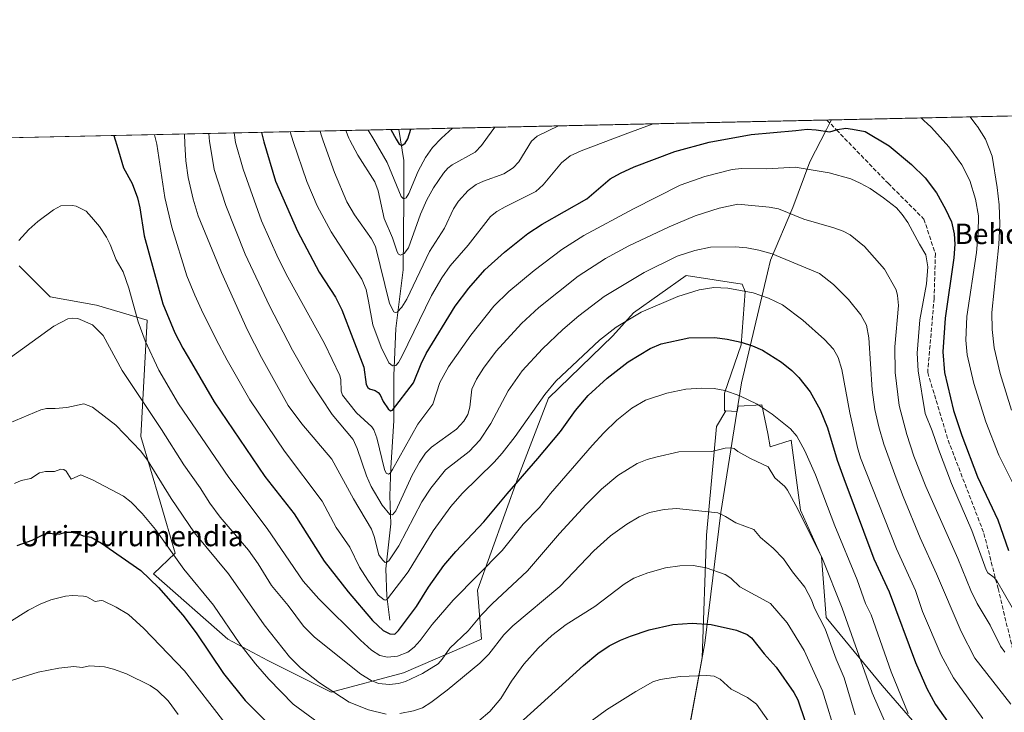
# Model space of a CAD drawing. Units: metres. Extents: x 647835 to 651285, y 4755464 to 4757860.
# Drawn here: x 649119 to 649504, y 4757588 to 4757859 of the extents above; entities that cross this region are included whole.
import ezdxf
from ezdxf.enums import TextEntityAlignment as Align

# ---------------------------------------------------------------- set-up
doc = ezdxf.new("R2010")
doc.units = ezdxf.units.M
doc.header["$MEASUREMENT"] = 0
doc.linetypes.add('DGN Style 3', pattern=[2.307223458686699, 1.648016756204785, -0.6592067024819142])
for name, color, linetype, lineweight in [('Arbolado forestal CxS', 92, 'Continuous', 0), ('Comarca CxS', 21, 'Continuous', 0), ('Comunidad Autónoma CxS', 142, 'Continuous', 0), ('Corriente natural lineal', 142, 'Continuous', 13), ('Curva de nivel maestra', 30, 'Continuous', 30), ('Curva de nivel normal', 30, 'Continuous', 0), ('Espacio natural protegido CxS', 121, 'Continuous', 0), ('Municipio', 91, 'Continuous', 13), ('Municipio CxS', 4, 'Continuous', 0), ('Pastizal CxS', 92, 'Continuous', 0), ('Provincia CxS', 1, 'Continuous', 0), ('Senda', 7, 'DGN Style 3', 0), ('Texto cartográfico', 7, 'Continuous', 0)]:
    doc.layers.add(name, color=color, linetype=linetype, lineweight=lineweight)
doc.styles.add('Style-Arial', font='txt')

# ---------------------------------------------------------------- blocks, each defined once
blk = doc.blocks.new('*U4')
at = {"layer": 'Pastizal CxS', "color": 92, "linetype": 'Continuous', "lineweight": 0}
blk.add_polyline3d([(649118.6579, 4757763.151900001, 1305.233999999997), (649130.7175000003, 4757751.049699999, 1307.853400000007), (649148.9058999997, 4757747.7415, 1308.090100000001), (649168.7484999998, 4757741.951300001, 1302.963799999998), (649166.2676999997, 4757696.4597, 1312.872499999998), (649173.7081000004, 4757670.8201, 1316.355800000005), (649179.6096999999, 4757650.772100001, 1318.8514), (649171.2267000005, 4757642.6983, 1323.417600000001), (649200.1627000002, 4757617.0581, 1320.555699999997), (649215.8711000001, 4757608.7871, 1317.338000000003), (649240.6732999999, 4757596.379899999, 1314.1924), (649268.8519000001, 4757603.979499999, 1306.725399999996), (649299.3652999997, 4757617.155900001, 1311.215400000001), (649297.7889, 4757636.2367, 1305.323499999999), (649313.8892999999, 4757680.826099999, 1298.195900000006), (649325.6095000004, 4757711.4397, 1294.626799999998), (649350.7352999998, 4757735.849099999, 1294.401299999998), (649358.8882999998, 4757744.829700001, 1293.044099999999), (649379.4089000003, 4757759.346899999, 1291.570399999997), (649401.2890999997, 4757756.058499999, 1293.285900000003), (649402.4682999998, 4757753.1757, 1294.034799999994), (649400.9228999997, 4757732.317700001, 1299.300399999993), (649394.3563000001, 4757713.3913, 1304.367899999997), (649394.3563000001, 4757706.4387, 1305.815700000006), (649394.9571000002, 4757706.4101, 1305.791800000006), (649391.2660999997, 4757700.258500001, 1307.319499999998), (649387.4029000001, 4757657.770300001, 1316.217199999999), (649385.7259000001, 4757609.836100001, 1327.474000000002), (649375.9807000002, 4757556.861500001, 1337.858999999997)], dxfattribs=at)
blk = doc.blocks.new('*U11')
at = {"layer": 'Arbolado forestal CxS', "color": 92, "linetype": 'Continuous', "lineweight": 0}
for points in [[(649467.9720999999, 4757585.288100001, 1304.1829), (649456.0837000003, 4757599.005100001, 1307.073600000003), (649434.1376999998, 4757625.5251, 1313.195000000007), (649432.3091000002, 4757649.301899999, 1309.4614), (649424.0784999998, 4757667.5919, 1308.999500000005), (649420.4210999999, 4757695.025699999, 1304.992400000003), (649412.2562999995, 4757692.303900001, 1307.204899999997), (649411.3510999996, 4757697.554500001, 1306.142999999997), (649409.0339000003, 4757708.756100001, 1303.939499999993), (649399.7220999999, 4757708.2083, 1305.079800000007), (649399.3998999996, 4757706.1983, 1305.540699999998), (649394.9571000002, 4757706.4101, 1305.791800000006), (649394.3563000001, 4757706.4387, 1305.815700000006), (649394.3563000001, 4757713.3913, 1304.367899999997), (649400.9228999997, 4757732.317700001, 1299.300399999993), (649402.4682999998, 4757753.1757, 1294.034799999994), (649401.2890999997, 4757756.058499999, 1293.285900000003), (649379.4089000003, 4757759.346899999, 1291.570399999997), (649358.8882999998, 4757744.829700001, 1293.044099999999), (649350.7352999998, 4757735.849099999, 1294.401299999998), (649325.6095000004, 4757711.4397, 1294.626799999998), (649313.8892999999, 4757680.826099999, 1298.195900000006), (649297.7889, 4757636.2367, 1305.323499999999), (649299.3652999997, 4757617.155900001, 1311.215400000001), (649268.8519000001, 4757603.979499999, 1306.725399999996), (649240.6732999999, 4757596.379899999, 1314.1924), (649215.8711000001, 4757608.7871, 1317.338000000003), (649200.1627000002, 4757617.0581, 1320.555699999997), (649171.2267000005, 4757642.6983, 1323.417600000001), (649179.6096999999, 4757650.772100001, 1318.8514), (649173.7081000004, 4757670.8201, 1316.355800000005), (649166.2676999997, 4757696.4597, 1312.872499999998), (649168.7484999998, 4757741.951300001, 1302.963799999998), (649148.9058999997, 4757747.7415, 1308.090100000001), (649130.7175000003, 4757751.049699999, 1307.853400000007), (649118.6579, 4757763.151900001, 1305.233999999997)], [(649082.8152000001, 4757812.568499999, 1292.584799999997), (649799.5212000003, 4757828.208500001, 1287.559200000003)]]:
    blk.add_polyline3d(points, dxfattribs=at)

msp = doc.modelspace()

# ---------------------------------------------------------------- linework, layer by layer
at = {"layer": 'Arbolado forestal CxS', "color": 92, "linetype": 'Continuous', "lineweight": 0, "extrusion": (-0.04164074050538467, -0.0009086861825174441, 0.9991322350017464), "elevation": -30095.06409347503, "flags": 128}
msp.add_lwpolyline([(-4742519.189525052, 752480.0435087725), (-4742519.189525052, 752845.5095586492)], dxfattribs=at)
at = {"layer": 'Arbolado forestal CxS', "color": 92, "linetype": 'Continuous', "lineweight": 0, "extrusion": (-0.1419160668046862, -0.003096945505467998, 0.9898738499986875), "elevation": -105640.4406900408, "flags": 128}
msp.add_lwpolyline([(-4742518.943032276, 745467.8138747619), (-4742518.943032276, 745636.8848480738)], dxfattribs=at)
at = {"layer": 'Arbolado forestal CxS', "color": 92, "linetype": 'Continuous', "lineweight": 0, "extrusion": (0.2333102698150011, 0.005091245888807242, 0.9723890153709838), "elevation": 176917.7756633081, "flags": 128}
msp.add_lwpolyline([(4742519.388508597, -731642.3708920693), (4742519.388508597, -731831.9749278404)], dxfattribs=at)
at = {"layer": 'Arbolado forestal CxS', "color": 92, "linetype": 'Continuous', "lineweight": 0}
for points in [[(649118.6579, 4757763.151900001, 1305.233999999997), (649130.7175000003, 4757751.049699999, 1307.853400000007), (649148.9058999997, 4757747.7415, 1308.090100000001), (649168.7484999998, 4757741.951300001, 1302.963799999998), (649166.2676999997, 4757696.4597, 1312.872499999998), (649173.7081000004, 4757670.8201, 1316.355800000005), (649179.6096999999, 4757650.772100001, 1318.8514), (649171.2267000005, 4757642.6983, 1323.417600000001), (649200.1627000002, 4757617.0581, 1320.555699999997), (649215.8711000001, 4757608.7871, 1317.338000000003), (649240.6732999999, 4757596.379899999, 1314.1924), (649268.8519000001, 4757603.979499999, 1306.725399999996), (649299.3652999997, 4757617.155900001, 1311.215400000001), (649297.7889, 4757636.2367, 1305.323499999999), (649313.8892999999, 4757680.826099999, 1298.195900000006), (649325.6095000004, 4757711.4397, 1294.626799999998), (649350.7352999998, 4757735.849099999, 1294.401299999998), (649358.8882999998, 4757744.829700001, 1293.044099999999), (649379.4089000003, 4757759.346899999, 1291.570399999997), (649401.2890999997, 4757756.058499999, 1293.285900000003), (649402.4682999998, 4757753.1757, 1294.034799999994), (649400.9228999997, 4757732.317700001, 1299.300399999993), (649394.3563000001, 4757713.3913, 1304.367899999997), (649394.3563000001, 4757706.4387, 1305.815700000006), (649394.9571000002, 4757706.4101, 1305.791800000006)], [(649394.9571000002, 4757706.4101, 1305.791800000006), (649391.2660999997, 4757700.258500001, 1307.319499999998), (649387.4029000001, 4757657.770300001, 1316.217199999999), (649385.7259000001, 4757609.836100001, 1327.474000000002), (649375.9807000002, 4757556.861500001, 1337.858999999997), (649363.6401000004, 4757509.302300001, 1344.679099999994), (649363.0749000004, 4757507.2203, 1344.916700000002), (649363.0701000001, 4757507.202299999, 1344.918799999999), (649354.1096999999, 4757474.2227, 1349.475000000006), (649343.9003, 4757439.7465, 1355.3612)], [(649375.9807000002, 4757556.861500001, 1337.858999999997), (649385.7259000001, 4757609.836100001, 1327.474000000002), (649387.4029000001, 4757657.770300001, 1316.217199999999), (649391.2660999997, 4757700.258500001, 1307.319499999998), (649394.9571000002, 4757706.4101, 1305.791800000006), (649399.3998999996, 4757706.1983, 1305.540699999998), (649399.7220999999, 4757708.2083, 1305.079800000007), (649409.0339000003, 4757708.756100001, 1303.939499999993), (649411.3510999996, 4757697.554500001, 1306.142999999997), (649412.2562999995, 4757692.303900001, 1307.204899999997), (649420.4210999999, 4757695.025699999, 1304.992400000003), (649424.0784999998, 4757667.5919, 1308.999500000005), (649432.3091000002, 4757649.301899999, 1309.4614), (649434.1376999998, 4757625.5251, 1313.195000000007), (649456.0837000003, 4757599.005100001, 1307.073600000003), (649467.9720999999, 4757585.288100001, 1304.1829)], [(649394.9571000002, 4757706.4101, 1305.791800000006), (649399.3998999996, 4757706.1983, 1305.540699999998), (649399.7220999999, 4757708.2083, 1305.079800000007), (649409.0339000003, 4757708.756100001, 1303.939499999993), (649411.3510999996, 4757697.554500001, 1306.142999999997), (649412.2562999995, 4757692.303900001, 1307.204899999997), (649420.4210999999, 4757695.025699999, 1304.992400000003), (649424.0784999998, 4757667.5919, 1308.999500000005), (649432.3091000002, 4757649.301899999, 1309.4614), (649434.1376999998, 4757625.5251, 1313.195000000007), (649456.0837000003, 4757599.005100001, 1307.073600000003), (649467.9720999999, 4757585.288100001, 1304.1829), (649476.2017000001, 4757571.5711, 1304.292300000001), (649486.2603000002, 4757559.6831, 1303.872600000002), (649488.0891000006, 4757549.6231, 1305.986000000004), (649481.6880999999, 4757537.735500001, 1309.5285), (649475.2858999996, 4757523.103700001, 1314.201000000001), (649477.1146999998, 4757510.3007, 1318.133000000002), (649492.6611000003, 4757502.9847, 1317.835600000006), (649499.5358999996, 4757498.387499999, 1317.903999999995)], [(649394.9571000002, 4757706.4101, 1305.791800000006), (649399.3998999996, 4757706.1983, 1305.540699999998), (649399.7220999999, 4757708.2083, 1305.079800000007), (649409.0339000003, 4757708.756100001, 1303.939499999993), (649411.3510999996, 4757697.554500001, 1306.142999999997), (649412.2562999995, 4757692.303900001, 1307.204899999997), (649420.4210999999, 4757695.025699999, 1304.992400000003), (649424.0784999998, 4757667.5919, 1308.999500000005), (649432.3091000002, 4757649.301899999, 1309.4614), (649434.1376999998, 4757625.5251, 1313.195000000007), (649456.0837000003, 4757599.005100001, 1307.073600000003), (649467.9720999999, 4757585.288100001, 1304.1829), (649476.2017000001, 4757571.5711, 1304.292300000001), (649486.2603000002, 4757559.6831, 1303.872600000002), (649488.0891000006, 4757549.6231, 1305.986000000004), (649481.6880999999, 4757537.735500001, 1309.5285), (649475.2858999996, 4757523.103700001, 1314.201000000001), (649477.1146999998, 4757510.3007, 1318.133000000002), (649492.6611000003, 4757502.9847, 1317.835600000006), (649499.5358999996, 4757498.387499999, 1317.903999999995)]]:
    msp.add_polyline3d(points, dxfattribs=at)
at = {"layer": 'Comarca CxS', "color": 21, "linetype": 'Continuous', "lineweight": 0, "flags": 128}
msp.add_lwpolyline([(649148.9960774316, 4755499.564415935), (647885.0200011276, 4755471.979982425), (647865.5383000011, 4756374.067200001), (647835.060001129, 4757785.3399824), (648166.1213763867, 4757792.564414953), (649436.2129515185, 4757820.280396361), (651233.460001154, 4757859.499982403), (651254.9218076143, 4756887.910144039), (651265.6026000006, 4756404.385000001), (651284.5600011525, 4755546.169982425), (650207.1173361489, 4755522.656368431), (650093.355831992, 4755520.173689601), (649301.3020902191, 4755502.888272424), (649240.9179304099, 4755501.570476247)], close=True, dxfattribs=at)
at = {"layer": 'Comunidad Autónoma CxS', "color": 142, "linetype": 'Continuous', "lineweight": 0, "flags": 128}
msp.add_lwpolyline([(649148.9960774316, 4755499.564415935), (647885.0200011276, 4755471.979982425), (647865.5383000011, 4756374.067200001), (647835.060001129, 4757785.3399824), (648166.1213763867, 4757792.564414953), (649436.2129515185, 4757820.280396361), (651233.460001154, 4757859.499982403), (651254.9218076143, 4756887.910144039), (651265.6026000006, 4756404.385000001), (651284.5600011525, 4755546.169982425), (650207.1173361489, 4755522.656368431), (650093.355831992, 4755520.173689601), (649301.3020902191, 4755502.888272424), (649240.9179304099, 4755501.570476247)], close=True, dxfattribs=at)
at = {"layer": 'Corriente natural lineal', "color": 142, "linetype": 'Continuous', "lineweight": 13}
msp.add_polyline3d([(649263.6101000002, 4757624.590100001, 1297.087499999994), (649262.4301000005, 4757633.9901, 1293.505600000004), (649262.0401, 4757644.5801, 1290.112099999998), (649264.0000999998, 4757662.210100001, 1285.842300000004), (649263.6101000002, 4757673.1801, 1282.318499999994), (649264.0000999998, 4757684.1501, 1279.453699999998), (649265.1801000005, 4757702.5701, 1275.614600000001), (649265.1801000005, 4757720.210100001, 1270.553400000004), (649265.9600999998, 4757738.620100001, 1266.119600000005), (649268.7200999996, 4757761.5601, 1261.055900000007), (649269.1001000004, 4757789.1801, 1254.888399999996), (649269.1001000004, 4757804.460100001, 1251.030400000004), (649267.1401000004, 4757816.590100001, 1248.337899999999), (649267.1399999997, 4757816.5909, 1248.337700000004)], dxfattribs=at)
at = {"layer": 'Curva de nivel maestra', "color": 30, "linetype": 'Continuous', "lineweight": 30, "flags": 128}
for points, elevation in [([(649155.6010999996, 4757814.1569), (649155.6024000002, 4757814.152799999), (649156.1600000003, 4757812.5001), (649156.8300000001, 4757810.390100001), (649159.4199999999, 4757801.4801), (649162.7800000003, 4757795.390100001), (649164.9299999997, 4757789.770099999), (649165.8499999996, 4757785.850099999), (649167.5300000003, 4757774.9301), (649174.8300000001, 4757748.300100001), (649179.4900000002, 4757737.020099999), (649182.5800000001, 4757731.0101), (649186.0300000003, 4757725.200099999), (649194.9299999997, 4757710.020099999), (649214.6500000004, 4757680.780099999), (649226.1699999999, 4757666.190099999), (649237.8700000001, 4757647.670100001), (649247.2699999996, 4757635.630100001), (649256.79, 4757624.460100001), (649261.0099999999, 4757620.460100001), (649263.5999999996, 4757619.190099999), (649265.5800000001, 4757619.040100001), (649266.9299999997, 4757620.4301), (649273.9500000002, 4757629.890100001), (649278.6299999999, 4757637.4801), (649284.6799999997, 4757645.970100001), (649289.3399999999, 4757651.4301), (649300.2699999996, 4757663.040100001), (649309.4199999999, 4757674.030099999), (649321.4900000002, 4757687.770099999), (649330.29, 4757698.370100001), (649336.1200000001, 4757706.5101), (649341.0599999997, 4757712.460100001), (649348.5899999999, 4757719.2501), (649356.7000000002, 4757725.5801), (649365.4100000003, 4757730.890100001), (649369.6500000004, 4757732.6601), (649380.4800000006, 4757735.0001), (649390.6600000003, 4757735.0801), (649395.5199999996, 4757734.5101), (649400.8799999999, 4757733.270099999), (649405.3799999999, 4757731.8201), (649409.3399999999, 4757730.140100001), (649416.7599999999, 4757725.5001), (649420.7400000002, 4757722.190099999), (649423.4400000004, 4757719.470100001), (649427.9199999999, 4757713.8201), (649431.8399999999, 4757706.790100001), (649434.6399999997, 4757699.8201), (649438.5099999999, 4757687.170100001), (649441.1200000001, 4757679.9301), (649452.7599999999, 4757648.530099999), (649458.79, 4757635.5701), (649469.0700000003, 4757608.0101), (649473.5599999997, 4757597.840100001), (649476.9500000002, 4757591.5001), (649488.8200000003, 4757574.6601)], 1300), ([(649213.3309000004, 4757815.4167), (649213.3318999996, 4757815.412500001), (649214.0099999999, 4757812.7301), (649214.2999999998, 4757811.640100001), (649218.8300000001, 4757796.3101), (649227.4299999997, 4757776.7301), (649235.9199999999, 4757760.7401), (649242.29, 4757750.880100001), (649244.8200000003, 4757746.0001), (649253.3600000005, 4757723.5801), (649254.3200000003, 4757716.7301), (649254.9500000002, 4757715.590100001), (649255.6799999997, 4757715.0801), (649257.8799999999, 4757714.360099999), (649258.9699999997, 4757713.600099999), (649259.7999999998, 4757712.690099999), (649260.9800000006, 4757710.050100001), (649262.9299999997, 4757707.290100001), (649263.8300000001, 4757706.4901), (649264.6200000001, 4757706.7301), (649272.7800000003, 4757717.460100001), (649275.7999999998, 4757724.8101), (649277.8300000001, 4757728.8201), (649289.0999999996, 4757747.370100001), (649294.4199999999, 4757754.5001), (649300.7699999996, 4757761.5601), (649308.3399999999, 4757768.550100001), (649317.4800000006, 4757775.840100001), (649323.1399999997, 4757779.4301), (649340.6500000004, 4757789.4001), (649349.7400000002, 4757797.1801), (649353.7000000002, 4757799.4001), (649359.0599999997, 4757801.870100001), (649375.0199999996, 4757807.9801), (649388.4600000001, 4757811.630100001), (649404.7999999998, 4757814.590100001), (649422.3399999999, 4757816.1801), (649426.7999999998, 4757816.6601), (649430.2699999996, 4757816.350099999), (649435.6500000004, 4757815.620100001), (649438.6100000005, 4757816.530099999), (649441.8600000005, 4757817.050100001), (649444.5, 4757816.6601), (649449.3600000005, 4757815.770099999), (649458.8200000003, 4757810.140100001), (649467.5700000003, 4757802.790100001), (649472.8600000005, 4757797.5601), (649477.25, 4757791.7601), (649480.8799999999, 4757785.4001), (649483.1699999999, 4757780.4301), (649484.25, 4757775.6601), (649484.4199999999, 4757771.6501), (649484.0599999997, 4757766.340100001), (649480.6600000003, 4757742.700099999), (649479.7699999996, 4757729.530099999), (649480.4500000002, 4757721.460100001), (649483.9500000002, 4757706.620100001), (649487.2199999997, 4757696.790100001), (649493.3300000001, 4757680.6601), (649501.2699999996, 4757663.8101), (649505.4900000002, 4757651.8301)], 1275), ([(649263.9989, 4757816.522299999), (649264.0000999998, 4757816.5198), (649265.9800000006, 4757812.770099999), (649267.1900000004, 4757810.8201), (649268.2300000006, 4757810.280099999), (649269.5599999997, 4757811.1601), (649270.5599999997, 4757812.870100001), (649271.7594999997, 4757816.688300001), (649271.7605, 4757816.6917)], 1250), ([(649117.8899999997, 4757653.720100001), (649123.75, 4757655.890100001), (649128.4000000004, 4757658.210100001), (649130.1900000004, 4757658.530099999), (649134.2300000006, 4757658.2501), (649136.7100000001, 4757658.9301), (649139, 4757659.030099999), (649141.1500000004, 4757658.630100001), (649143.5999999996, 4757657.5001), (649146.8200000003, 4757657.040100001), (649150.7999999998, 4757654.710100001), (649166.2300000006, 4757643.9301), (649173.1200000001, 4757637.360099999), (649182.6399999997, 4757626.5001), (649187.8799999999, 4757619.550100001), (649198.5, 4757603.7301), (649207.0300000003, 4757593.1501), (649220.7100000001, 4757579.440099999)], 1325), ([(649314.3399999999, 4757584.2501), (649339.3099999997, 4757606.860099999), (649344.8300000001, 4757611.4301), (649349.3700000001, 4757614.440099999), (649353.79, 4757616.7601), (649357.6200000001, 4757618.3201), (649364.9600000001, 4757620.690099999), (649374.1799999997, 4757622.880100001), (649381.7800000003, 4757623.370100001), (649389.1900000004, 4757622.860099999), (649399.1299999999, 4757620.5801), (649403.2699999996, 4757618.890100001), (649404.9600000001, 4757617.6601), (649409.9600000001, 4757611.4001), (649414.6500000004, 4757606.1601), (649421.4699999997, 4757596.270099999), (649423.0999999996, 4757593.3301), (649425.9400000004, 4757584.940099999)], 1325)]:
    msp.add_lwpolyline(points, dxfattribs=dict(at, elevation=elevation))
at = {"layer": 'Curva de nivel normal', "color": 30, "linetype": 'Continuous', "lineweight": 0, "flags": 128}
for points, elevation in [([(649490.4175000006, 4757821.463300001), (649492.7100000001, 4757818.529999999), (649493.3099999997, 4757817.730000001), (649496.5, 4757812.680000001), (649499.1299999999, 4757806.060000001), (649501.0700000003, 4757793.880000001), (649501.7999999998, 4757787.050000001), (649502.04, 4757779.52), (649501.7300000006, 4757771.51), (649498.9500000002, 4757744.980000001), (649499.0700000003, 4757738.26), (649499.9199999999, 4757731.039999999), (649502.2199999997, 4757721.100000001), (649506.6399999997, 4757706.74)], 1265), ([(649224.6194000002, 4757815.663000001), (649224.6200000001, 4757815.66), (649225.75, 4757811.890000001), (649231.1399999997, 4757796.210000001), (649235.2000000002, 4757786.619999999), (649240.6799999997, 4757776.5), (649252.5599999997, 4757757.930000001), (649254.25, 4757753.9), (649255.2699999996, 4757749.310000001), (649256.9800000006, 4757740.119999999), (649260.1900000004, 4757731.369999999), (649263.1900000004, 4757725.189999999), (649264.6600000003, 4757724.109999999), (649265.8600000005, 4757724.17), (649266.9500000002, 4757725.4), (649268.2999999998, 4757727.74), (649279.8600000005, 4757751.529999999), (649283.8799999999, 4757758.550000001), (649287.2100000001, 4757763.130000001), (649294.2599999999, 4757771.289999999), (649302.9800000006, 4757782.470000001), (649305.4500000002, 4757784.390000001), (649308.6500000004, 4757786.289999999), (649320.5899999999, 4757792.27), (649323.4699999997, 4757794.869999999), (649330.6600000003, 4757803.52), (649334.0800000001, 4757806.16), (649338.3499999996, 4757808.140000001), (649355.54, 4757814.720000001), (649366.5192999998, 4757818.759500001)], 1270), ([(649236.3104999998, 4757815.918099999), (649236.75, 4757814.4), (649237.4500000002, 4757812.15), (649241.9400000004, 4757799.699999999), (649246.7199999997, 4757788.26), (649249.7100000001, 4757783.100000001), (649256.4400000004, 4757773.75), (649257.9500000002, 4757770.730000001), (649263.4400000004, 4757748.470000001), (649265.1600000003, 4757745.220000001), (649265.7100000001, 4757744.869999999), (649266.4199999999, 4757745.029999999), (649268.2100000001, 4757746.960000001), (649270.1799999997, 4757750.130000001), (649279.0999999996, 4757768.779999999), (649285, 4757777.939999999), (649288.4100000003, 4757785.460000001), (649290.3799999999, 4757788.52), (649294.1799999997, 4757792.640000001), (649297.3600000005, 4757794.970000001), (649300.1600000003, 4757796.350000001), (649308.1100000005, 4757799.230000001), (649311.8399999999, 4757801.5), (649313.9400000004, 4757803.890000001), (649318.9900000002, 4757812), (649321.1100000005, 4757813.970000001), (649329.5499999998, 4757817.949999999), (649329.5575000001, 4757817.953000001)], 1265), ([(649471.3334999997, 4757821.046900001), (649472.6799999997, 4757819.850000001), (649473.5700000003, 4757819.039999999), (649475.3099999997, 4757817.369999999), (649475.3499999996, 4757817.33), (649482.1799999997, 4757809.76), (649487.1799999997, 4757802.67), (649490.3499999996, 4757796.550000001), (649492.6100000005, 4757789.26), (649493.7699999996, 4757782.810000001), (649493.6299999999, 4757776.029999999), (649492.9600000001, 4757768.380000001), (649489.1799999997, 4757743.359999999), (649488.79, 4757734.060000001), (649489.3399999999, 4757728.41), (649491.9600000001, 4757717.189999999), (649496.5599999997, 4757702.16), (649501.6699999999, 4757689.140000001), (649508.1500000004, 4757676.100000001)], 1270), ([(649171.591, 4757814.505700001), (649172.5300000003, 4757810.730000001), (649175.6399999997, 4757789.939999999), (649178.3399999999, 4757778.300000001), (649184.2599999999, 4757759.32), (649187.2699999996, 4757751.75), (649189.9400000004, 4757746.02), (649195.6600000003, 4757734.33), (649199.9800000006, 4757726.279999999), (649208.8700000001, 4757710.779999999), (649222.3300000001, 4757690.65), (649237.1100000005, 4757671.08), (649242.6299999999, 4757660.789999999), (649247.9500000002, 4757653.08), (649251.7400000002, 4757645.210000001), (649254.9100000003, 4757640.199999999), (649259.0099999999, 4757634.26), (649261.3700000001, 4757632.470000001), (649261.9600000001, 4757632.41), (649262.6500000004, 4757632.92), (649270.7699999996, 4757643.460000001), (649280.4600000001, 4757659.449999999), (649287.4100000003, 4757669.050000001), (649291.8399999999, 4757674.07), (649304.3799999999, 4757686.34), (649307.5199999996, 4757689.82), (649312.5999999996, 4757696.42), (649324.1299999999, 4757712.890000001), (649328.4299999997, 4757718.01), (649345.5199999996, 4757734.119999999), (649352.04, 4757739.140000001), (649361.8899999997, 4757745), (649376.1900000004, 4757751.180000001), (649384.5099999999, 4757753.789999999), (649390.2599999999, 4757754.640000001), (649395.7400000002, 4757754.439999999), (649405.6699999999, 4757752.619999999), (649411.6100000005, 4757750.529999999), (649417.0700000003, 4757747.930000001), (649425.0300000003, 4757741.91), (649433.5800000001, 4757734.390000001), (649437.0300000003, 4757730.52), (649438.8099999997, 4757727.33), (649440.3300000001, 4757722.59), (649443.4000000004, 4757705.609999999), (649446.4100000003, 4757692.100000001), (649447.6500000004, 4757688), (649461.6699999999, 4757652.449999999), (649469.0999999996, 4757636.199999999), (649471.8799999999, 4757627.960000001), (649479.0999999996, 4757610.82), (649483.9699999997, 4757601.930000001), (649495.4400000004, 4757586.100000001)], 1295), ([(649183.2799000005, 4757814.7608), (649183.4100000003, 4757810.970000001), (649183.8399999999, 4757804.210000001), (649184.6900000004, 4757797.779999999), (649186.6500000004, 4757789.210000001), (649188.6100000005, 4757782.779999999), (649197.7599999999, 4757760.609999999), (649207.9299999997, 4757737.99), (649213.4100000003, 4757727.33), (649223.8799999999, 4757708.49), (649229.1100000005, 4757701.32), (649240.9500000002, 4757687.49), (649249.3200000003, 4757671.980000001), (649256.4500000002, 4757660.199999999), (649257.4600000001, 4757657.33), (649259.2400000002, 4757650.100000001), (649260.6600000003, 4757648.130000001), (649261.7599999999, 4757647.16), (649262.4500000002, 4757647.210000001), (649263.1299999999, 4757647.800000001), (649267.1500000004, 4757653.560000001), (649276.1100000005, 4757670.800000001), (649279.6200000001, 4757676.24), (649285.3200000003, 4757683.310000001), (649294.5800000001, 4757690.560000001), (649298.75, 4757694.949999999), (649303.0700000003, 4757701.49), (649309.8799999999, 4757714.27), (649315.2599999999, 4757722.039999999), (649323.3200000003, 4757730.75), (649331.1500000004, 4757738.24), (649337.4100000003, 4757743.619999999), (649347.4199999999, 4757751.220000001), (649363.0199999996, 4757760.57), (649375.9699999997, 4757766.960000001), (649382.79, 4757769.199999999), (649388.9600000001, 4757770.430000001), (649398.6100000005, 4757770.680000001), (649403.1100000005, 4757770.26), (649407.8899999997, 4757769.350000001), (649413.0599999997, 4757767.83), (649431.6100000005, 4757760.17), (649437.04, 4757755.890000001), (649442.9400000004, 4757749.970000001), (649447.6699999999, 4757744.01), (649449.9100000003, 4757739.930000001), (649450.8300000001, 4757735.02), (649452.1100000005, 4757714.67), (649453.1500000004, 4757706.99), (649454.7599999999, 4757700.140000001), (649456.7400000002, 4757693.460000001), (649461.5899999999, 4757680.15), (649464.25, 4757672.880000001), (649470.8600000005, 4757656.730000001), (649477.3399999999, 4757642.720000001), (649486.9400000004, 4757620.130000001), (649492.2800000003, 4757609.680000001), (649506.3799999999, 4757591.66)], 1290), ([(649192.7702000003, 4757814.968), (649193.1200000001, 4757811.82), (649193.2000000002, 4757811.180000001), (649194.9299999997, 4757800.930000001), (649199.4800000006, 4757786.850000001), (649207.0599999997, 4757767.730000001), (649216.54, 4757747.51), (649225.5300000003, 4757730.199999999), (649232.4100000003, 4757718.039999999), (649241, 4757705), (649249.25, 4757695.180000001), (649250.8399999999, 4757691.720000001), (649254.4800000006, 4757681.050000001), (649256.3099999997, 4757676.82), (649260.5099999999, 4757669.529999999), (649263.5599999997, 4757665.930000001), (649264.5999999996, 4757665.77), (649265.8799999999, 4757667.310000001), (649272.2800000003, 4757681.230000001), (649275.1200000001, 4757686.310000001), (649277.5499999998, 4757689.92), (649279.8899999997, 4757692.26), (649289.6699999999, 4757699.300000001), (649292.5599999997, 4757702.359999999), (649294, 4757704.949999999), (649294.8300000001, 4757707.84), (649295.6500000004, 4757714.9), (649297.5099999999, 4757718.850000001), (649300.2000000002, 4757723.100000001), (649305.1500000004, 4757729.800000001), (649315.0800000001, 4757740.600000001), (649321.8499999996, 4757746.84), (649337.2300000006, 4757759.15), (649347.8899999997, 4757766.07), (649356.9800000006, 4757770.960000001), (649372.7599999999, 4757778.5), (649383.0099999999, 4757782.789999999), (649392.29, 4757785.74), (649399.6600000003, 4757787.26), (649411.8899999997, 4757786.180000001), (649415.5700000003, 4757785.51), (649425.4299999997, 4757781.449999999), (649437.1100000005, 4757778.050000001), (649440.8200000003, 4757776.730000001), (649443.5999999996, 4757775.34), (649449.1299999999, 4757770.74), (649456.9400000004, 4757761.850000001), (649461.5300000003, 4757753.810000001), (649462.1100000005, 4757751.619999999), (649462.3899999997, 4757747.67), (649461.0599999997, 4757731.51), (649461.1200000001, 4757721.390000001), (649462.7400000002, 4757708.560000001), (649465.6699999999, 4757697.17), (649468.4900000002, 4757688.710000001), (649473.1200000001, 4757676.810000001), (649485.7000000002, 4757648.619999999), (649490.7300000006, 4757636.100000001), (649493.2400000002, 4757631.050000001), (649498.2800000003, 4757622.539999999), (649502.3700000001, 4757614.42), (649504.0199999996, 4757612.07)], 1285), ([(649202.6394999997, 4757815.1834), (649203.25, 4757811.4), (649206.1600000003, 4757800.99), (649213.4000000004, 4757780.810000001), (649219.9600000001, 4757766.17), (649223.6399999997, 4757758.76), (649238.0099999999, 4757732.789999999), (649243.9900000002, 4757720.230000001), (649244.4000000004, 4757718.57), (649244.5999999996, 4757714.100000001), (649245.0899999999, 4757712.600000001), (649250.4800000006, 4757705.66), (649256.54, 4757700.210000001), (649257.3700000001, 4757699.029999999), (649258.4400000004, 4757695.82), (649261.5, 4757683.460000001), (649262.1600000003, 4757682.09), (649263.0199999996, 4757681.609999999), (649263.6799999997, 4757682.09), (649264.5800000001, 4757683.49), (649274.5599999997, 4757701.17), (649280.4299999997, 4757709.039999999), (649283.1600000003, 4757717.480000001), (649286.5700000003, 4757723.720000001), (649295.29, 4757736.050000001), (649304.29, 4757747.380000001), (649310.0300000003, 4757753.17), (649319.9699999997, 4757761.33), (649330.79, 4757769.59), (649339.3799999999, 4757775.050000001), (649358.8200000003, 4757785.460000001), (649377.0300000003, 4757794.710000001), (649386.7699999996, 4757798.199999999), (649397.4800000006, 4757800.880000001), (649401.0599999997, 4757801.210000001), (649410.9900000002, 4757801.08), (649421.9900000002, 4757801.800000001), (649435.2999999998, 4757799.619999999), (649443.7699999996, 4757797.189999999), (649447.4600000001, 4757795.57), (649451.3099999997, 4757793.380000001), (649456.6500000004, 4757789.730000001), (649461.6200000001, 4757785.82), (649463.9100000003, 4757783.26), (649466.1200000001, 4757780.130000001), (649470.6900000004, 4757771.680000001), (649473.1699999999, 4757767.470000001), (649473.9100000003, 4757762.730000001), (649473.3700000001, 4757756.16), (649470.75, 4757742.08), (649469.7199999997, 4757728.960000001), (649470.1200000001, 4757722.100000001), (649472.8200000003, 4757705.369999999), (649475.6100000005, 4757698.609999999), (649478.0300000003, 4757691.449999999), (649483.1799999997, 4757678.029999999), (649491.0899999999, 4757659.65), (649496.7400000002, 4757644.220000001), (649497.4400000004, 4757643.09), (649499.8099999997, 4757641.27), (649500.9199999999, 4757639.980000001), (649509.8899999997, 4757624.220000001)], 1280), ([(649246.3313999996, 4757816.136800001), (649247.5899999999, 4757813.100000001), (649247.9299999997, 4757812.369999999), (649251.1200000001, 4757806.449999999), (649257.7000000002, 4757796.109999999), (649258.9900000002, 4757792.58), (649261.3600000005, 4757781.730000001), (649264.5599999997, 4757774.100000001), (649266.4299999997, 4757768.640000001), (649266.9000000004, 4757767.810000001), (649267.7599999999, 4757767.4), (649269.1900000004, 4757768.01), (649270.8499999996, 4757770.25), (649275.5899999999, 4757783.34), (649278.0199999996, 4757789.07), (649280.6200000001, 4757793.720000001), (649284.54, 4757799.42), (649286.2199999997, 4757801.369999999), (649287.9900000002, 4757802.730000001), (649296.9299999997, 4757807.699999999), (649299.4299999997, 4757810.25), (649301.7400000002, 4757813.550000001), (649304.6191999996, 4757817.408700001)], 1260), ([(649255.1306999996, 4757816.3289), (649257.25, 4757812.58), (649262.5199999996, 4757803.66), (649268.04, 4757790.27), (649268.7199999997, 4757789.470000001), (649269.1900000004, 4757789.369999999), (649269.9199999999, 4757789.850000001), (649271, 4757791.470000001), (649274.6200000001, 4757800.210000001), (649277.4500000002, 4757805.57), (649280.2100000001, 4757809.470000001), (649283.7699999996, 4757813.16), (649288.1083000004, 4757817.048400001)], 1255), ([(649118.5499999998, 4757773.050000001), (649122.4699999997, 4757777.430000001), (649125.9100000003, 4757780.52), (649132.0499999998, 4757785.109999999), (649134.9000000004, 4757786.600000001), (649139.5300000003, 4757786.84), (649140.9199999999, 4757786.58), (649144.8399999999, 4757784.58), (649146.9299999997, 4757782.24), (649150.0800000001, 4757778.560000001), (649152.7599999999, 4757774.460000001), (649154.25, 4757771.58), (649156.6299999999, 4757765.539999999), (649159.3600000005, 4757760.84), (649161.5800000001, 4757754.390000001), (649165.2199999997, 4757741.210000001), (649167.9600000001, 4757733.859999999), (649173.25, 4757722.42), (649180.9699999997, 4757709.189999999), (649200.5899999999, 4757680.4), (649215.6699999999, 4757660.369999999), (649229.7300000006, 4757639.859999999), (649235.7999999998, 4757632.850000001), (649252.1100000005, 4757616.680000001), (649256.3799999999, 4757612.789999999), (649259.7100000001, 4757610.720000001), (649262.5999999996, 4757610.060000001), (649266.6100000005, 4757610.430000001), (649270.5700000003, 4757611.970000001), (649273.1399999997, 4757614.029999999), (649275.4100000003, 4757616.57), (649280.0599999997, 4757622.869999999), (649288.29, 4757632.369999999), (649307.5199999996, 4757651.82), (649315.7400000002, 4757662.109999999), (649322.0300000003, 4757668.600000001), (649326.4100000003, 4757674.119999999), (649342.6500000004, 4757692.84), (649347.2000000002, 4757697.84), (649352.2599999999, 4757702.730000001), (649358.2300000006, 4757707.439999999), (649363.5899999999, 4757710.630000001), (649371.8300000001, 4757713.42), (649379.29, 4757714.869999999), (649385.3899999997, 4757715.350000001), (649390.3899999997, 4757715.130000001), (649394.5899999999, 4757714.380000001), (649400.4100000003, 4757712.32), (649407.1299999999, 4757708.99), (649413, 4757705.17), (649420.1699999999, 4757699.380000001), (649422.6699999999, 4757696.5), (649425.8899999997, 4757690.800000001), (649429.9500000002, 4757681.439999999), (649437.6200000001, 4757661.41), (649446.3200000003, 4757640.359999999), (649449.5700000003, 4757631.08), (649451.7400000002, 4757626.680000001), (649459.5599999997, 4757604.33), (649466.2199999997, 4757588.050000001)], 1305), ([(649105.1600000003, 4757720.09), (649132.2300000006, 4757739.550000001), (649137.7300000006, 4757742.41), (649139.6200000001, 4757742.720000001), (649141.54, 4757742.529999999), (649147.3600000005, 4757740.060000001), (649151.4699999997, 4757735.9), (649158.9699999997, 4757722.180000001), (649174.3300000001, 4757699.140000001), (649183.0700000003, 4757685.310000001), (649189.4299999997, 4757676.369999999), (649193.1399999997, 4757670.34), (649197.2800000003, 4757664.9), (649208.3499999996, 4757651.9), (649212.1200000001, 4757646.52), (649217.25, 4757638.100000001), (649223.7599999999, 4757630.279999999), (649229.8600000005, 4757622.199999999), (649234.1699999999, 4757617.92), (649252.2699999996, 4757603.430000001), (649256.2999999998, 4757600.91), (649259.1900000004, 4757599.76), (649263.4900000002, 4757599.390000001), (649266.9400000004, 4757599.810000001), (649269.6699999999, 4757600.52), (649276.4000000004, 4757603.609999999), (649282.4400000004, 4757607.470000001), (649284.0899999999, 4757609.24), (649286.9699999997, 4757613.640000001), (649294.2199999997, 4757620.41), (649299.4600000001, 4757626.65), (649303.5599999997, 4757630.869999999), (649317.3700000001, 4757643.83), (649329.8600000005, 4757658.449999999), (649340.3300000001, 4757669.779999999), (649346.3200000003, 4757675.730000001), (649352.7400000002, 4757681.119999999), (649360.2300000006, 4757685.779999999), (649364.2100000001, 4757687.4), (649367.5999999996, 4757688.369999999), (649376.5599999997, 4757690.369999999), (649389.4800000006, 4757690.57), (649394.7300000006, 4757691.890000001), (649396.7800000003, 4757692.02), (649398.2000000002, 4757691.730000001), (649399.6200000001, 4757690.529999999), (649404.5700000003, 4757687.84), (649411.54, 4757684.58), (649414.1299999999, 4757680.27), (649417.9500000002, 4757676.810000001), (649419.0300000003, 4757675.390000001), (649423.04, 4757667.980000001), (649432.7300000006, 4757648.560000001), (649440.4699999997, 4757629.25), (649452.1799999997, 4757596.039999999), (649457.8700000001, 4757583.029999999)], 1310), ([(649114.6699999999, 4757701.57), (649127.0599999997, 4757706.890000001), (649129.3300000001, 4757707.4), (649132.7199999997, 4757707.359999999), (649137.3200000003, 4757707.789999999), (649143.9400000004, 4757709.15), (649147.3300000001, 4757707.9), (649156.4600000001, 4757700.850000001), (649166.2599999999, 4757690.67), (649168.8300000001, 4757687.180000001), (649178.0300000003, 4757672.199999999), (649187.1799999997, 4757658.67), (649200.4800000006, 4757642.640000001), (649214.3700000001, 4757622.720000001), (649224.3700000001, 4757610.210000001), (649228.6600000003, 4757605.939999999), (649236.0700000003, 4757600.060000001), (649247.6100000005, 4757592.4), (649255.2100000001, 4757589.439999999), (649262.0899999999, 4757587.710000001)], 1315), ([(649116.7800000003, 4757678), (649119.3799999999, 4757679.199999999), (649123.2100000001, 4757679.960000001), (649126.6200000001, 4757682.140000001), (649128.9699999997, 4757682.65), (649132.4900000002, 4757682.699999999), (649134.9500000002, 4757683.600000001), (649136.0999999996, 4757683.430000001), (649137.04, 4757682.82), (649138.9100000003, 4757679.75), (649142.8099999997, 4757681.369999999), (649147.25, 4757679.430000001), (649159.3799999999, 4757673.039999999), (649162.4199999999, 4757670.65), (649166.7599999999, 4757666.220000001), (649171.9600000001, 4757660.02), (649183.0099999999, 4757644.430000001), (649194.6399999997, 4757630.350000001), (649204.9800000006, 4757615.300000001), (649211.0700000003, 4757607.460000001), (649216.3200000003, 4757601.49), (649225.7999999998, 4757591.630000001), (649235.5, 4757584.470000001)], 1320), ([(649267.54, 4757588.029999999), (649272.8600000005, 4757589), (649276.2800000003, 4757590.25), (649279.6100000005, 4757592.32), (649286.04, 4757597.16), (649298.7300000006, 4757607.680000001), (649302.2400000002, 4757611.189999999), (649308.2000000002, 4757618.74), (649311.6299999999, 4757622.279999999), (649330, 4757637.66), (649343.2999999998, 4757651.710000001), (649349.8799999999, 4757657.480000001), (649356.1900000004, 4757662.119999999), (649361.0199999996, 4757664.970000001), (649365.0499999998, 4757666.720000001), (649370.8399999999, 4757667.789999999), (649375.6799999997, 4757668.210000001), (649391.75, 4757666.480000001), (649394.8700000001, 4757665.16), (649398.8499999996, 4757662.57), (649405.8399999999, 4757660.01), (649408.4400000004, 4757656.930000001), (649413.4299999997, 4757652.730000001), (649417.5499999998, 4757648.52), (649421.0199999996, 4757643.41), (649425.7999999998, 4757637.42), (649428.4900000002, 4757632.480000001), (649429.6600000003, 4757629.230000001), (649433.7400000002, 4757621.100000001), (649438.0499999998, 4757609.289999999), (649441.2300000006, 4757602.029999999), (649445.5099999999, 4757587.430000001)], 1315), ([(649298.3600000005, 4757585.140000001), (649302.6900000004, 4757588.77), (649306.9500000002, 4757593.850000001), (649311.1100000005, 4757600.720000001), (649315.9299999997, 4757607.27), (649321.5199999996, 4757613.560000001), (649326.8600000005, 4757618.51), (649332.5300000003, 4757622.789999999), (649343.7300000006, 4757629.939999999), (649355.1299999999, 4757638.59), (649359.0099999999, 4757640.960000001), (649364.4000000004, 4757643.100000001), (649371.3799999999, 4757644.970000001), (649376.9100000003, 4757645.84), (649382.2199999997, 4757645.91), (649387.2999999998, 4757645.01), (649394.6200000001, 4757642.4), (649396.9199999999, 4757640.960000001), (649400.4699999997, 4757637.52), (649412.3799999999, 4757631.050000001), (649418.9800000006, 4757623.529999999), (649425.5199999996, 4757612.689999999), (649432.7699999996, 4757596.92), (649438.3799999999, 4757578.640000001)], 1320), ([(649105.7800000003, 4757618.100000001), (649122.25, 4757628.449999999), (649126.8300000001, 4757630.800000001), (649131.0199999996, 4757632.52), (649136.8099999997, 4757633.869999999), (649139.5199999996, 4757634.199999999), (649143.7300000006, 4757633.99), (649145.1500000004, 4757633.680000001), (649148.4000000004, 4757631.800000001), (649150.6900000004, 4757632.210000001), (649151.4800000006, 4757632.050000001), (649156.54, 4757629.58), (649161.3399999999, 4757626.720000001), (649167.4000000004, 4757621.33), (649183.2400000002, 4757604.720000001), (649198.9900000002, 4757584.359999999)], 1330), ([(649112.2100000001, 4757599.84), (649126.1100000005, 4757604.130000001), (649134.1900000004, 4757605.77), (649140.0099999999, 4757606.34), (649143.2400000002, 4757606.039999999), (649146.1100000005, 4757606.720000001), (649151.9800000006, 4757606.220000001), (649155.4699999997, 4757605.380000001), (649160.5899999999, 4757603.58), (649169.9199999999, 4757598.980000001), (649172.7400000002, 4757596.949999999), (649176.8600000005, 4757593.02), (649180.8200000003, 4757587.600000001)], 1335), ([(649342.7699999996, 4757585.470000001), (649348.3399999999, 4757589.430000001), (649359.7000000002, 4757596.59), (649366.3799999999, 4757600.42), (649369.3200000003, 4757601.359999999), (649377.0499999998, 4757602.529999999), (649387.4600000001, 4757602.890000001), (649390.3300000001, 4757602.57), (649392.75, 4757601.41), (649397.0099999999, 4757597.57), (649403.4500000002, 4757594.279999999), (649406.9600000001, 4757591.710000001), (649416.3300000001, 4757578.359999999)], 1330)]:
    msp.add_lwpolyline(points, dxfattribs=dict(at, elevation=elevation))
at = {"layer": 'Espacio natural protegido CxS', "color": 121, "linetype": 'Continuous', "lineweight": 0, "flags": 128}
msp.add_lwpolyline([(647865.5383000011, 4756374.067200001), (647835.060001129, 4757785.3399824), (648166.1213763867, 4757792.564414953), (649436.2129515185, 4757820.280396361), (651233.460001154, 4757859.499982403)], dxfattribs=at)
msp.add_lwpolyline([(647865.5383000011, 4756374.067200001), (647835.060001129, 4757785.3399824), (648166.1213763867, 4757792.564414953), (649436.2129515185, 4757820.280396361), (651233.460001154, 4757859.499982403)], dxfattribs=at)
at = {"layer": 'Municipio', "color": 91, "linetype": 'Continuous', "lineweight": 13, "flags": 128}
msp.add_lwpolyline([(649436.2129515192, 4757820.28039636), (649435.6520000001, 4757819.196000002), (649434.2980000007, 4757816.581999999), (649427.751, 4757803.931000002), (649421.157000001, 4757786.045000001), (649412.4150000019, 4757765.377000002), (649411.2550000018, 4757760.448000003), (649401.1170000006, 4757717.36), (649393.0020000007, 4757666.707999999), (649386.6950000015, 4757615.510000002), (649375.9289999999, 4757556.965000002), (649363.5910000014, 4757509.403999999), (649354.0540000002, 4757474.323000003), (649343.8510000004, 4757439.845000003), (649343.3600000021, 4757438.522000001), (649332.4400000009, 4757409.120999998), (649313.5140000007, 4757346.091000001)], dxfattribs=at)
msp.add_lwpolyline([(649436.2129515192, 4757820.28039636), (649435.6520000001, 4757819.196000002), (649434.2980000007, 4757816.581999999), (649427.751, 4757803.931000002), (649421.157000001, 4757786.045000001), (649412.4150000019, 4757765.377000002), (649411.2550000018, 4757760.448000003), (649401.1170000006, 4757717.36), (649393.0020000007, 4757666.707999999), (649386.6950000015, 4757615.510000002), (649375.9289999999, 4757556.965000002), (649363.5910000014, 4757509.403999999), (649354.0540000002, 4757474.323000003), (649343.8510000004, 4757439.845000003), (649343.3600000021, 4757438.522000001), (649332.4400000009, 4757409.120999998), (649313.5140000007, 4757346.091000001)], dxfattribs=at)
at = {"layer": 'Municipio CxS', "color": 4, "linetype": 'Continuous', "lineweight": 0, "flags": 128}
for points in [[(649313.5140000001, 4757346.091), (649332.4400000003, 4757409.120999999), (649343.3600000015, 4757438.522), (649343.8509999998, 4757439.845000002), (649354.0539999997, 4757474.323000002), (649363.591000001, 4757509.403999999), (649375.9289999992, 4757556.965000001), (649386.695000001, 4757615.510000001), (649393.0020000001, 4757666.708000001), (649401.1169999999, 4757717.359999999), (649411.254999999, 4757760.448000002), (649412.414999999, 4757765.377000002), (649421.1570000006, 4757786.045), (649427.7509999995, 4757803.931000001), (649434.298, 4757816.582000001), (649435.6519999995, 4757819.196000001), (649436.2129515185, 4757820.280396361), (651233.460001154, 4757859.499982403)], [(648166.1213763867, 4757792.564414953), (649436.2129515185, 4757820.280396361), (649435.6519999995, 4757819.196000001), (649434.298, 4757816.582000001), (649427.7509999995, 4757803.931000001), (649421.1570000006, 4757786.045), (649412.414999999, 4757765.377000002), (649411.254999999, 4757760.448000002), (649401.1169999999, 4757717.359999999), (649393.0020000001, 4757666.708000001), (649386.695000001, 4757615.510000001), (649375.9289999992, 4757556.965000001), (649363.591000001, 4757509.403999999), (649354.0539999997, 4757474.323000002), (649343.8509999998, 4757439.845000002), (649343.3600000015, 4757438.522), (649332.4400000003, 4757409.120999999), (649313.5140000001, 4757346.091)]]:
    msp.add_lwpolyline(points, dxfattribs=at)
at = {"layer": 'Pastizal CxS', "color": 92, "linetype": 'Continuous', "lineweight": 0}
for points in [[(649118.6579, 4757763.151900001, 1305.233999999997), (649130.7175000003, 4757751.049699999, 1307.853400000007), (649148.9058999997, 4757747.7415, 1308.090100000001), (649168.7484999998, 4757741.951300001, 1302.963799999998), (649166.2676999997, 4757696.4597, 1312.872499999998), (649173.7081000004, 4757670.8201, 1316.355800000005), (649179.6096999999, 4757650.772100001, 1318.8514), (649171.2267000005, 4757642.6983, 1323.417600000001), (649200.1627000002, 4757617.0581, 1320.555699999997), (649215.8711000001, 4757608.7871, 1317.338000000003), (649240.6732999999, 4757596.379899999, 1314.1924), (649268.8519000001, 4757603.979499999, 1306.725399999996), (649299.3652999997, 4757617.155900001, 1311.215400000001), (649297.7889, 4757636.2367, 1305.323499999999), (649313.8892999999, 4757680.826099999, 1298.195900000006), (649325.6095000004, 4757711.4397, 1294.626799999998), (649350.7352999998, 4757735.849099999, 1294.401299999998), (649358.8882999998, 4757744.829700001, 1293.044099999999), (649379.4089000003, 4757759.346899999, 1291.570399999997), (649401.2890999997, 4757756.058499999, 1293.285900000003), (649402.4682999998, 4757753.1757, 1294.034799999994), (649400.9228999997, 4757732.317700001, 1299.300399999993), (649394.3563000001, 4757713.3913, 1304.367899999997), (649394.3563000001, 4757706.4387, 1305.815700000006), (649394.9571000002, 4757706.4101, 1305.791800000006)], [(649394.9571000002, 4757706.4101, 1305.791800000006), (649391.2660999997, 4757700.258500001, 1307.319499999998), (649387.4029000001, 4757657.770300001, 1316.217199999999), (649385.7259000001, 4757609.836100001, 1327.474000000002), (649375.9807000002, 4757556.861500001, 1337.858999999997), (649363.6401000004, 4757509.302300001, 1344.679099999994), (649363.0749000004, 4757507.2203, 1344.916700000002), (649363.0701000001, 4757507.202299999, 1344.918799999999), (649354.1096999999, 4757474.2227, 1349.475000000006), (649343.9003, 4757439.7465, 1355.3612)]]:
    msp.add_polyline3d(points, dxfattribs=at)
at = {"layer": 'Provincia CxS', "color": 1, "linetype": 'Continuous', "lineweight": 0, "flags": 128}
msp.add_lwpolyline([(649148.9960774316, 4755499.564415935), (647885.0200011276, 4755471.979982425), (647865.5383000011, 4756374.067200001), (647835.060001129, 4757785.3399824), (648166.1213763867, 4757792.564414953), (649436.2129515185, 4757820.280396361), (651233.460001154, 4757859.499982403), (651254.9218076143, 4756887.910144039), (651265.6026000006, 4756404.385000001), (651284.5600011525, 4755546.169982425), (650207.1173361489, 4755522.656368431), (650093.355831992, 4755520.173689601), (649301.3020902191, 4755502.888272424), (649240.9179304099, 4755501.570476247)], close=True, dxfattribs=at)
at = {"layer": 'Senda', "color": 7, "linetype": 'DGN Style 3', "lineweight": 0}
msp.add_polyline3d([(649434.4592000004, 4757820.2421, 1283.155499999993), (649434.4600999998, 4757820.2401, 1283.156400000007), (649438.1801000005, 4757816.390100001, 1284.923999999999), (649458.3601000002, 4757795.4801, 1288.892000000007), (649472.3601000002, 4757781.4801, 1282.822899999999), (649476.8601000002, 4757767.9801, 1285.378299999997), (649476.3601000002, 4757750.4801, 1289.611699999994), (649473.8601000002, 4757721.4801, 1289.888200000001), (649481.8601000002, 4757694.9801, 1286.986499999999), (649495.8601000002, 4757658.4801, 1291.413100000005), (649501.3601000002, 4757636.9801, 1292.025200000004), (649508.0000999998, 4757609.390100001, 1294.145999999993)], dxfattribs=at)

# ---------------------------------------------------------------- block references
at = {"layer": 'Arbolado forestal CxS', "color": 92, "linetype": 'Continuous', "lineweight": 0}
msp.add_blockref('*U11', (0, 0), dxfattribs=at)
at = {"layer": 'Pastizal CxS', "color": 92, "linetype": 'Continuous', "lineweight": 0}
msp.add_blockref('*U4', (0, 0), dxfattribs=at)

# ---------------------------------------------------------------- texts
at = {"layer": 'Texto cartográfico', "color": 7, "linetype": 'Continuous', "lineweight": 0, "style": 'Style-Arial'}
for s, p in [('Behorren Saurea', (649527.2570804878, 4757775.700149999)), ('Urrizpurumendia', (649162.6463317074, 4757657.460150001))]:
    msp.add_text(s, height=8, dxfattribs=at).set_placement(p, align=Align.MIDDLE_CENTER)

doc.saveas('drawing.dxf')
